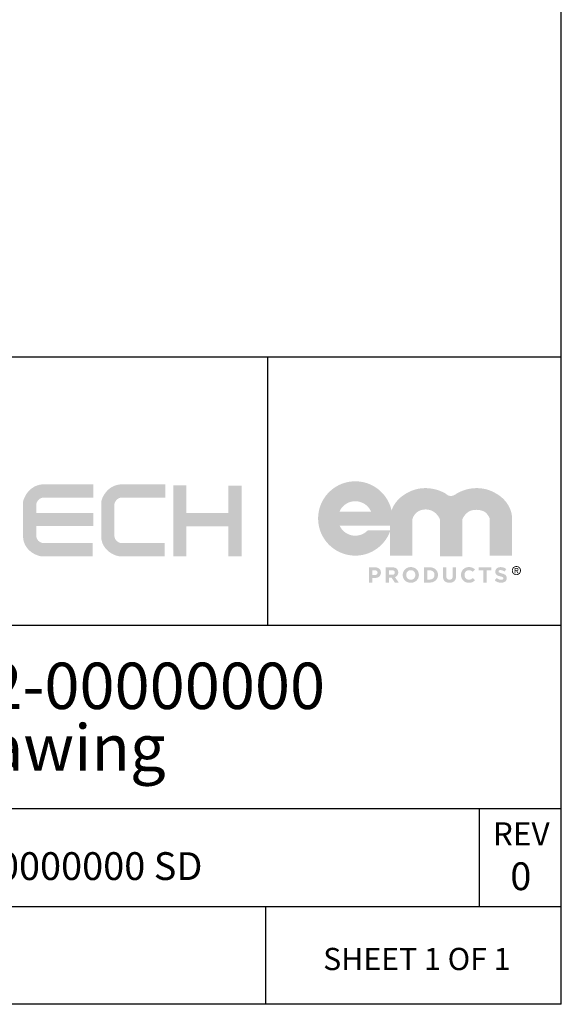
# Model space of a CAD drawing. Units: inches. Extents: x 0.5 to 10.5, y 0.5 to 7.9.
# Drawn here: x 9.3 to 10.5, y 0.5 to 2.7 of the extents above; entities that cross this region are included whole.
import ezdxf

# ---------------------------------------------------------------- set-up
doc = ezdxf.new("R2010")
doc.units = ezdxf.units.IN
doc.header["$MEASUREMENT"] = 0
for name, color, linetype in [('FORMAT', 7, 'Continuous'), ('LOGO_BLACK', 7, 'Continuous'), ('LOGO_BLUE', 152, 'Continuous')]:
    doc.layers.add(name, color=color, linetype=linetype)
doc.styles.add('SLDTEXTSTYLE0', font='TXT', dxfattribs={"width": 0.75})
doc.styles.add('SLDTEXTSTYLE2', font='TXT', dxfattribs={"width": 0.6875})

# ---------------------------------------------------------------- blocks, each defined once
blk = doc.blocks.new('SW_NOTE_1')
at = {"layer": 'FORMAT', "color": 0, "char_height": 0.104167, "attachment_point": 2, "style": 'SLDTEXTSTYLE0'}
for s, insert in [('JHEE0-10PF-2-00000000', (0.7796, 0.1343)), ('Sales Drawing', (0.7585, -0.0046))]:
    blk.add_mtext(s, dxfattribs=dict(at, insert=insert))

msp = doc.modelspace()

# ---------------------------------------------------------------- hatches: boundary and pattern name
at = {"layer": 'LOGO_BLACK'}
h = msp.add_hatch(color=256, dxfattribs=at)
edge = h.paths.add_edge_path(flags=0)
edge.add_spline(control_points=[(10.389359, 1.508421), (10.389283, 1.565004), (10.389429, 1.589934)], knot_values=[0, 0, 0, 1, 1, 1], weights=[1, 1, 1], degree=2, periodic=0)
edge.add_spline(control_points=[(10.389429, 1.589934), (10.389558, 1.613399), (10.376414, 1.636225), (10.350523, 1.649833)], knot_values=[0, 0, 0, 0, 1, 1, 1, 1], weights=[1, 1, 1, 1], degree=3, periodic=0)
edge.add_spline(control_points=[(10.350523, 1.649833), (10.337245, 1.657475), (10.322136, 1.660789), (10.307116, 1.660294)], knot_values=[0, 0, 0, 0, 1, 1, 1, 1], weights=[1, 1, 1, 1], degree=3, periodic=0)
edge.add_spline(control_points=[(10.307116, 1.660294), (10.29209, 1.659799), (10.277155, 1.655479), (10.264212, 1.64785)], knot_values=[0, 0, 0, 0, 1, 1, 1, 1], weights=[1, 1, 1, 1], degree=3, periodic=0)
edge.add_spline(control_points=[(10.264212, 1.64785), (10.26346, 1.647154), (10.262734, 1.646567), (10.262006, 1.646038)], knot_values=[0, 0, 0, 0, 1, 1, 1, 1], weights=[1, 1, 1, 1], degree=3, periodic=0)
edge.add_spline(control_points=[(10.262006, 1.646038), (10.260766, 1.645393), (10.259532, 1.644787), (10.258295, 1.644286)], knot_values=[0, 0, 0, 0, 1, 1, 1, 1], weights=[1, 1, 1, 1], degree=3, periodic=0)
edge.add_spline(control_points=[(10.258295, 1.644286), (10.252661, 1.641995), (10.247018, 1.641665), (10.240342, 1.64785)], knot_values=[0, 0, 0, 0, 1, 1, 1, 1], weights=[1, 1, 1, 1], degree=3, periodic=0)
edge.add_spline(control_points=[(10.240342, 1.64785), (10.227396, 1.655479), (10.212457, 1.659799), (10.197437, 1.660294)], knot_values=[0, 0, 0, 0, 1, 1, 1, 1], weights=[1, 1, 1, 1], degree=3, periodic=0)
edge.add_spline(control_points=[(10.197437, 1.660294), (10.182411, 1.660789), (10.167308, 1.657475), (10.154028, 1.649833)], knot_values=[0, 0, 0, 0, 1, 1, 1, 1], weights=[1, 1, 1, 1], degree=3, periodic=0)
edge.add_spline(control_points=[(10.154028, 1.649833), (10.135656, 1.640184), (10.123739, 1.625875), (10.118392, 1.610002)], knot_values=[0, 0, 0, 0, 1, 1, 1, 1], weights=[1, 1, 1, 1], degree=3, periodic=0)
edge.add_spline(control_points=[(10.118392, 1.610002), (10.110201, 1.647516), (10.076747, 1.675693), (10.036812, 1.675693)], knot_values=[0, 0, 0, 0, 1, 1, 1, 1], weights=[1, 1, 1, 1], degree=3, periodic=0)
edge.add_spline(control_points=[(10.036812, 1.675693), (9.990764, 1.675693), (9.953299, 1.638232), (9.953299, 1.592182)], knot_values=[0, 0, 0, 0, 1, 1, 1, 1], weights=[1, 1, 1, 1], degree=3, periodic=0)
edge.add_spline(control_points=[(9.953299, 1.592182), (9.953299, 1.546134), (9.990764, 1.508662), (10.036812, 1.508662)], knot_values=[0, 0, 0, 0, 1, 1, 1, 1], weights=[1, 1, 1, 1], degree=3, periodic=0)
edge.add_spline(control_points=[(10.036812, 1.508662), (10.072812, 1.508662), (10.103489, 1.531592), (10.1152, 1.563586)], knot_values=[0, 0, 0, 0, 1, 1, 1, 1], weights=[1, 1, 1, 1], degree=3, periodic=0)
edge.add_spline(control_points=[(10.1152, 1.563586), (10.115226, 1.53783), (10.11519, 1.508421)], knot_values=[0, 0, 0, 1, 1, 1], weights=[1, 1, 1], degree=2, periodic=0)
edge.add_line((10.11519, 1.508421), (10.140751, 1.508421))
edge.add_line((10.140751, 1.508421), (10.165319, 1.508421))
edge.add_line((10.165319, 1.508421), (10.165319, 1.54959))
edge.add_line((10.165319, 1.54959), (10.165319, 1.590749))
edge.add_spline(control_points=[(10.165319, 1.590749), (10.166625, 1.596102), (10.170953, 1.601489)], knot_values=[0, 0, 0, 1, 1, 1], weights=[1, 1, 1], degree=2, periodic=0)
edge.add_spline(control_points=[(10.170953, 1.601489), (10.175278, 1.606869), (10.182627, 1.612288), (10.194698, 1.612411)], knot_values=[0, 0, 0, 0, 1, 1, 1, 1], weights=[1, 1, 1, 1], degree=3, periodic=0)
edge.add_spline(control_points=[(10.194698, 1.612411), (10.206769, 1.612536), (10.214861, 1.60695), (10.219935, 1.601343)], knot_values=[0, 0, 0, 0, 1, 1, 1, 1], weights=[1, 1, 1, 1], degree=3, periodic=0)
edge.add_spline(control_points=[(10.219935, 1.601343), (10.225009, 1.595731), (10.227064, 1.590086)], knot_values=[0, 0, 0, 1, 1, 1], weights=[1, 1, 1], degree=2, periodic=0)
edge.add_line((10.227064, 1.590086), (10.227064, 1.548593))
edge.add_line((10.227064, 1.548593), (10.227064, 1.507094))
edge.add_line((10.227064, 1.507094), (10.252295, 1.507094))
edge.add_line((10.252295, 1.507094), (10.252614, 1.507094))
edge.add_line((10.252614, 1.507094), (10.277485, 1.507094))
edge.add_line((10.277485, 1.507094), (10.277517, 1.507094))
edge.add_line((10.277517, 1.507094), (10.277517, 1.549249))
edge.add_line((10.277517, 1.549249), (10.277517, 1.590171))
edge.add_spline(control_points=[(10.277517, 1.590171), (10.277792, 1.590878), (10.279894, 1.596119), (10.284612, 1.601343)], knot_values=[0, 0, 0, 0, 1, 1, 1, 1], weights=[1, 1, 1, 1], degree=3, periodic=0)
edge.add_spline(control_points=[(10.284612, 1.601343), (10.28733, 1.60434), (10.290909, 1.607322), (10.295498, 1.609435)], knot_values=[0, 0, 0, 0, 1, 1, 1, 1], weights=[1, 1, 1, 1], degree=3, periodic=0)
edge.add_spline(control_points=[(10.295498, 1.609435), (10.299062, 1.610713), (10.303289, 1.611532), (10.308312, 1.611581)], knot_values=[0, 0, 0, 0, 1, 1, 1, 1], weights=[1, 1, 1, 1], degree=3, periodic=0)
edge.add_spline(control_points=[(10.308312, 1.611581), (10.315862, 1.611657), (10.322143, 1.609877), (10.327254, 1.60735)], knot_values=[0, 0, 0, 0, 1, 1, 1, 1], weights=[1, 1, 1, 1], degree=3, periodic=0)
edge.add_spline(control_points=[(10.327254, 1.60735), (10.329875, 1.605587), (10.331955, 1.603531), (10.3336, 1.601489)], knot_values=[0, 0, 0, 0, 1, 1, 1, 1], weights=[1, 1, 1, 1], degree=3, periodic=0)
edge.add_spline(control_points=[(10.3336, 1.601489), (10.337924, 1.596102), (10.339228, 1.590749)], knot_values=[0, 0, 0, 1, 1, 1], weights=[1, 1, 1], degree=2, periodic=0)
edge.add_line((10.339228, 1.590749), (10.339228, 1.54959))
edge.add_line((10.339228, 1.54959), (10.339228, 1.508421))
edge.add_line((10.339228, 1.508421), (10.363803, 1.508421))
edge.add_line((10.363803, 1.508421), (10.389359, 1.508421))
edge = h.paths.add_edge_path(flags=0)
edge.add_line((10.072429, 1.607322), (10.001197, 1.607322))
edge.add_spline(control_points=[(10.001197, 1.607322), (10.007104, 1.621157), (10.020844, 1.630879), (10.036812, 1.630879)], knot_values=[0, 0, 0, 0, 1, 1, 1, 1], weights=[1, 1, 1, 1], degree=3, periodic=0)
edge.add_spline(control_points=[(10.036812, 1.630879), (10.052782, 1.630879), (10.066519, 1.621157), (10.072429, 1.607322)], knot_values=[0, 0, 0, 0, 1, 1, 1, 1], weights=[1, 1, 1, 1], degree=3, periodic=0)
edge = h.paths.add_edge_path(flags=0)
edge.add_line((10.071934, 1.575695), (10.115177, 1.575695))
edge.add_spline(control_points=[(10.115177, 1.575695), (10.115183, 1.572454), (10.11519, 1.569049), (10.115194, 1.565554)], knot_values=[0, 0, 0, 0, 1, 1, 1, 1], weights=[1, 1, 1, 1], degree=3, periodic=0)
edge.add_line((10.115194, 1.565554), (10.064832, 1.565554))
edge.add_spline(control_points=[(10.064832, 1.565554), (10.057779, 1.558129), (10.047837, 1.553483), (10.036812, 1.553483)], knot_values=[0, 0, 0, 0, 1, 1, 1, 1], weights=[1, 1, 1, 1], degree=3, periodic=0)
edge.add_spline(control_points=[(10.036812, 1.553483), (10.021356, 1.553483), (10.007995, 1.562589), (10.0018, 1.575716)], knot_values=[0, 0, 0, 0, 1, 1, 1, 1], weights=[1, 1, 1, 1], degree=3, periodic=0)
edge.add_line((10.0018, 1.575716), (10.071826, 1.575716))
edge.add_spline(control_points=[(10.071826, 1.575716), (10.071826, 1.575706), (10.071934, 1.575695)], knot_values=[0, 0, 0, 1, 1, 1], weights=[1, 1, 1], degree=2, periodic=0)
h = msp.add_hatch(color=256, dxfattribs=at)
edge = h.paths.add_edge_path(flags=0)
edge.add_spline(control_points=[(10.399008, 1.485055), (10.404507, 1.485055), (10.409182, 1.4808), (10.409182, 1.47502)], knot_values=[0, 0, 0, 0, 1, 1, 1, 1], weights=[1, 1, 1, 1], degree=3, periodic=0)
edge.add_spline(control_points=[(10.409182, 1.47502), (10.409182, 1.469186), (10.404507, 1.464917), (10.399008, 1.464917)], knot_values=[0, 0, 0, 0, 1, 1, 1, 1], weights=[1, 1, 1, 1], degree=3, periodic=0)
edge.add_spline(control_points=[(10.399008, 1.464917), (10.393481, 1.464917), (10.388797, 1.469186), (10.388797, 1.47502)], knot_values=[0, 0, 0, 0, 1, 1, 1, 1], weights=[1, 1, 1, 1], degree=3, periodic=0)
edge.add_spline(control_points=[(10.388797, 1.47502), (10.388797, 1.4808), (10.393481, 1.485055), (10.399008, 1.485055)], knot_values=[0, 0, 0, 0, 1, 1, 1, 1], weights=[1, 1, 1, 1], degree=3, periodic=0)
edge = h.paths.add_edge_path(flags=0)
edge.add_spline(control_points=[(10.399008, 1.466604), (10.403558, 1.466604), (10.407155, 1.470162), (10.407155, 1.47502)], knot_values=[0, 0, 0, 0, 1, 1, 1, 1], weights=[1, 1, 1, 1], degree=3, periodic=0)
edge.add_spline(control_points=[(10.407155, 1.47502), (10.407155, 1.479782), (10.403558, 1.483383), (10.399008, 1.483383)], knot_values=[0, 0, 0, 0, 1, 1, 1, 1], weights=[1, 1, 1, 1], degree=3, periodic=0)
edge.add_spline(control_points=[(10.399008, 1.483383), (10.394408, 1.483383), (10.390812, 1.479782), (10.390812, 1.47502)], knot_values=[0, 0, 0, 0, 1, 1, 1, 1], weights=[1, 1, 1, 1], degree=3, periodic=0)
edge.add_spline(control_points=[(10.390812, 1.47502), (10.390812, 1.470162), (10.394408, 1.466604), (10.399008, 1.466604)], knot_values=[0, 0, 0, 0, 1, 1, 1, 1], weights=[1, 1, 1, 1], degree=3, periodic=0)
h = msp.add_hatch(color=256, dxfattribs=at)
edge = h.paths.add_edge_path(flags=0)
edge.add_spline(control_points=[(10.094456, 1.470381), (10.094456, 1.462488), (10.088315, 1.458397), (10.080666, 1.458397)], knot_values=[0, 0, 0, 0, 1, 1, 1, 1], weights=[1, 1, 1, 1], degree=3, periodic=0)
edge.add_line((10.080666, 1.458397), (10.074961, 1.458397))
edge.add_line((10.074961, 1.458397), (10.074961, 1.448156))
edge.add_line((10.074961, 1.448156), (10.067456, 1.448156))
edge.add_line((10.067456, 1.448156), (10.067456, 1.482275))
edge.add_line((10.067456, 1.482275), (10.081394, 1.482275))
edge.add_spline(control_points=[(10.081394, 1.482275), (10.089535, 1.482275), (10.094456, 1.477449), (10.094456, 1.470479)], knot_values=[0, 0, 0, 0, 1, 1, 1, 1], weights=[1, 1, 1, 1], degree=3, periodic=0)
edge.add_line((10.094456, 1.470479), (10.094456, 1.470381))
edge = h.paths.add_edge_path(flags=0)
edge.add_line((10.074961, 1.465071), (10.080907, 1.465071))
edge.add_spline(control_points=[(10.080907, 1.465071), (10.08466, 1.465071), (10.086855, 1.467314), (10.086855, 1.470235)], knot_values=[0, 0, 0, 0, 1, 1, 1, 1], weights=[1, 1, 1, 1], degree=3, periodic=0)
edge.add_line((10.086855, 1.470235), (10.086855, 1.470333))
edge.add_spline(control_points=[(10.086855, 1.470333), (10.086855, 1.473696), (10.084514, 1.475497), (10.080763, 1.475497)], knot_values=[0, 0, 0, 0, 1, 1, 1, 1], weights=[1, 1, 1, 1], degree=3, periodic=0)
edge.add_line((10.080763, 1.475497), (10.074961, 1.475497))
edge.add_line((10.074961, 1.475497), (10.074961, 1.465071))
h = msp.add_hatch(color=256, dxfattribs=at)
edge = h.paths.add_edge_path(flags=0)
edge.add_spline(control_points=[(10.133355, 1.470916), (10.133355, 1.465411), (10.130378, 1.46195), (10.126046, 1.460344)], knot_values=[0, 0, 0, 0, 1, 1, 1, 1], weights=[1, 1, 1, 1], degree=3, periodic=0)
edge.add_line((10.126046, 1.460344), (10.134379, 1.448158))
edge.add_line((10.134379, 1.448158), (10.125608, 1.448158))
edge.add_line((10.125608, 1.448158), (10.118297, 1.459076))
edge.add_line((10.118297, 1.459076), (10.1124, 1.459076))
edge.add_line((10.1124, 1.459076), (10.1124, 1.448158))
edge.add_line((10.1124, 1.448158), (10.104894, 1.448158))
edge.add_line((10.104894, 1.448158), (10.104894, 1.48227))
edge.add_line((10.104894, 1.48227), (10.120492, 1.48227))
edge.add_spline(control_points=[(10.120492, 1.48227), (10.128531, 1.48227), (10.133355, 1.478033), (10.133355, 1.471012)], knot_values=[0, 0, 0, 0, 1, 1, 1, 1], weights=[1, 1, 1, 1], degree=3, periodic=0)
edge.add_line((10.133355, 1.471012), (10.133355, 1.470916))
edge = h.paths.add_edge_path(flags=0)
edge.add_line((10.1124, 1.465701), (10.12, 1.465701))
edge.add_spline(control_points=[(10.12, 1.465701), (10.123656, 1.465701), (10.125754, 1.467653), (10.125754, 1.470527)], knot_values=[0, 0, 0, 0, 1, 1, 1, 1], weights=[1, 1, 1, 1], degree=3, periodic=0)
edge.add_line((10.125754, 1.470527), (10.125754, 1.470624))
edge.add_spline(control_points=[(10.125754, 1.470624), (10.125754, 1.473844), (10.12351, 1.475499), (10.119854, 1.475499)], knot_values=[0, 0, 0, 0, 1, 1, 1, 1], weights=[1, 1, 1, 1], degree=3, periodic=0)
edge.add_line((10.119854, 1.475499), (10.1124, 1.475499))
edge.add_line((10.1124, 1.475499), (10.1124, 1.465701))
h = msp.add_hatch(color=256, dxfattribs=at)
edge = h.paths.add_edge_path(flags=0)
edge.add_spline(control_points=[(10.179761, 1.465216), (10.179761, 1.455517), (10.172111, 1.447575), (10.161587, 1.447575)], knot_values=[0, 0, 0, 0, 1, 1, 1, 1], weights=[1, 1, 1, 1], degree=3, periodic=0)
edge.add_spline(control_points=[(10.161587, 1.447575), (10.151057, 1.447575), (10.143502, 1.45542), (10.143502, 1.465118)], knot_values=[0, 0, 0, 0, 1, 1, 1, 1], weights=[1, 1, 1, 1], degree=3, periodic=0)
edge.add_line((10.143502, 1.465118), (10.143502, 1.465216))
edge.add_spline(control_points=[(10.143502, 1.465216), (10.143502, 1.474914), (10.151154, 1.482856), (10.161682, 1.482856)], knot_values=[0, 0, 0, 0, 1, 1, 1, 1], weights=[1, 1, 1, 1], degree=3, periodic=0)
edge.add_spline(control_points=[(10.161682, 1.482856), (10.172208, 1.482856), (10.179761, 1.475012), (10.179761, 1.465313)], knot_values=[0, 0, 0, 0, 1, 1, 1, 1], weights=[1, 1, 1, 1], degree=3, periodic=0)
edge.add_line((10.179761, 1.465313), (10.179761, 1.465216))
edge = h.paths.add_edge_path(flags=0)
edge.add_spline(control_points=[(10.151349, 1.465216), (10.151349, 1.459365), (10.155639, 1.454493), (10.161682, 1.454493)], knot_values=[0, 0, 0, 0, 1, 1, 1, 1], weights=[1, 1, 1, 1], degree=3, periodic=0)
edge.add_spline(control_points=[(10.161682, 1.454493), (10.167727, 1.454493), (10.171916, 1.459268), (10.171916, 1.465118)], knot_values=[0, 0, 0, 0, 1, 1, 1, 1], weights=[1, 1, 1, 1], degree=3, periodic=0)
edge.add_line((10.171916, 1.465118), (10.171916, 1.465216))
edge.add_spline(control_points=[(10.171916, 1.465216), (10.171916, 1.471066), (10.16763, 1.475939), (10.161587, 1.475939)], knot_values=[0, 0, 0, 0, 1, 1, 1, 1], weights=[1, 1, 1, 1], degree=3, periodic=0)
edge.add_spline(control_points=[(10.161587, 1.475939), (10.155542, 1.475939), (10.151349, 1.471163), (10.151349, 1.465313)], knot_values=[0, 0, 0, 0, 1, 1, 1, 1], weights=[1, 1, 1, 1], degree=3, periodic=0)
edge.add_line((10.151349, 1.465313), (10.151349, 1.465216))
h = msp.add_hatch(color=256, dxfattribs=at)
edge = h.paths.add_edge_path(flags=0)
edge.add_spline(control_points=[(10.222755, 1.465216), (10.222755, 1.455612), (10.215347, 1.448157), (10.20463, 1.448157)], knot_values=[0, 0, 0, 0, 1, 1, 1, 1], weights=[1, 1, 1, 1], degree=3, periodic=0)
edge.add_line((10.20463, 1.448157), (10.191322, 1.448157))
edge.add_line((10.191322, 1.448157), (10.191322, 1.482274))
edge.add_line((10.191322, 1.482274), (10.20463, 1.482274))
edge.add_spline(control_points=[(10.20463, 1.482274), (10.215347, 1.482274), (10.222755, 1.474914), (10.222755, 1.465313)], knot_values=[0, 0, 0, 0, 1, 1, 1, 1], weights=[1, 1, 1, 1], degree=3, periodic=0)
edge.add_line((10.222755, 1.465313), (10.222755, 1.465216))
edge = h.paths.add_edge_path(flags=0)
edge.add_line((10.198828, 1.454935), (10.20463, 1.454935))
edge.add_spline(control_points=[(10.20463, 1.454935), (10.21077, 1.454935), (10.214911, 1.459075), (10.214911, 1.465118)], knot_values=[0, 0, 0, 0, 1, 1, 1, 1], weights=[1, 1, 1, 1], degree=3, periodic=0)
edge.add_line((10.214911, 1.465118), (10.214911, 1.465216))
edge.add_spline(control_points=[(10.214911, 1.465216), (10.214911, 1.471259), (10.21077, 1.475496), (10.20463, 1.475496)], knot_values=[0, 0, 0, 0, 1, 1, 1, 1], weights=[1, 1, 1, 1], degree=3, periodic=0)
edge.add_line((10.20463, 1.475496), (10.198828, 1.475496))
edge.add_line((10.198828, 1.475496), (10.198828, 1.454935))
h = msp.add_hatch(color=256, dxfattribs=at)
edge = h.paths.add_edge_path(flags=0)
edge.add_spline(control_points=[(10.263509, 1.463022), (10.263509, 1.45269), (10.257709, 1.447623), (10.248548, 1.447623)], knot_values=[0, 0, 0, 0, 1, 1, 1, 1], weights=[1, 1, 1, 1], degree=3, periodic=0)
edge.add_spline(control_points=[(10.248548, 1.447623), (10.239387, 1.447623), (10.23378, 1.452739), (10.23378, 1.462778)], knot_values=[0, 0, 0, 0, 1, 1, 1, 1], weights=[1, 1, 1, 1], degree=3, periodic=0)
edge.add_line((10.23378, 1.462778), (10.23378, 1.482275))
edge.add_line((10.23378, 1.482275), (10.241286, 1.482275))
edge.add_line((10.241286, 1.482275), (10.241286, 1.462973))
edge.add_spline(control_points=[(10.241286, 1.462973), (10.241286, 1.457419), (10.244063, 1.45454), (10.248646, 1.45454)], knot_values=[0, 0, 0, 0, 1, 1, 1, 1], weights=[1, 1, 1, 1], degree=3, periodic=0)
edge.add_spline(control_points=[(10.248646, 1.45454), (10.253222, 1.45454), (10.256005, 1.457321), (10.256005, 1.46273)], knot_values=[0, 0, 0, 0, 1, 1, 1, 1], weights=[1, 1, 1, 1], degree=3, periodic=0)
edge.add_line((10.256005, 1.46273), (10.256005, 1.482275))
edge.add_line((10.256005, 1.482275), (10.263509, 1.482275))
edge.add_line((10.263509, 1.482275), (10.263509, 1.463022))
h = msp.add_hatch(color=256, dxfattribs=at)
edge = h.paths.add_edge_path(flags=0)
edge.add_spline(control_points=[(10.306018, 1.453666), (10.302508, 1.449913), (10.298609, 1.447574), (10.292027, 1.447574)], knot_values=[0, 0, 0, 0, 1, 1, 1, 1], weights=[1, 1, 1, 1], degree=3, periodic=0)
edge.add_spline(control_points=[(10.292027, 1.447574), (10.281987, 1.447574), (10.27453, 1.455321), (10.27453, 1.465117)], knot_values=[0, 0, 0, 0, 1, 1, 1, 1], weights=[1, 1, 1, 1], degree=3, periodic=0)
edge.add_line((10.27453, 1.465117), (10.27453, 1.465214))
edge.add_spline(control_points=[(10.27453, 1.465214), (10.27453, 1.474915), (10.281841, 1.482857), (10.292323, 1.482857)], knot_values=[0, 0, 0, 0, 1, 1, 1, 1], weights=[1, 1, 1, 1], degree=3, periodic=0)
edge.add_spline(control_points=[(10.292323, 1.482857), (10.298756, 1.482857), (10.302604, 1.480715), (10.305774, 1.477595)], knot_values=[0, 0, 0, 0, 1, 1, 1, 1], weights=[1, 1, 1, 1], degree=3, periodic=0)
edge.add_line((10.305774, 1.477595), (10.300993, 1.472083))
edge.add_spline(control_points=[(10.300993, 1.472083), (10.298362, 1.474477), (10.295686, 1.475939), (10.292274, 1.475939)], knot_values=[0, 0, 0, 0, 1, 1, 1, 1], weights=[1, 1, 1, 1], degree=3, periodic=0)
edge.add_spline(control_points=[(10.292274, 1.475939), (10.286521, 1.475939), (10.282377, 1.471162), (10.282377, 1.465312)], knot_values=[0, 0, 0, 0, 1, 1, 1, 1], weights=[1, 1, 1, 1], degree=3, periodic=0)
edge.add_line((10.282377, 1.465312), (10.282377, 1.465214))
edge.add_spline(control_points=[(10.282377, 1.465214), (10.282377, 1.459366), (10.286424, 1.454491), (10.292274, 1.454491)], knot_values=[0, 0, 0, 0, 1, 1, 1, 1], weights=[1, 1, 1, 1], degree=3, periodic=0)
edge.add_spline(control_points=[(10.292274, 1.454491), (10.296173, 1.454491), (10.298561, 1.456056), (10.301236, 1.458492)], knot_values=[0, 0, 0, 0, 1, 1, 1, 1], weights=[1, 1, 1, 1], degree=3, periodic=0)
edge.add_line((10.301236, 1.458492), (10.306018, 1.453666))
msp.add_hatch(color=256, dxfattribs=at).paths.add_polyline_path([(10.342725, 1.475352), (10.332341, 1.475352), (10.332341, 1.448157), (10.324835, 1.448157), (10.324835, 1.475352), (10.314457, 1.475352), (10.314457, 1.482275), (10.342725, 1.482275)], flags=0)
h = msp.add_hatch(color=256, dxfattribs=at)
edge = h.paths.add_edge_path(flags=0)
edge.add_spline(control_points=[(10.377283, 1.458244), (10.377283, 1.451473), (10.372118, 1.447672), (10.364758, 1.447672)], knot_values=[0, 0, 0, 0, 1, 1, 1, 1], weights=[1, 1, 1, 1], degree=3, periodic=0)
edge.add_spline(control_points=[(10.364758, 1.447672), (10.359594, 1.447672), (10.35438, 1.449473), (10.350282, 1.453128)], knot_values=[0, 0, 0, 0, 1, 1, 1, 1], weights=[1, 1, 1, 1], degree=3, periodic=0)
edge.add_line((10.350282, 1.453128), (10.354719, 1.458443))
edge.add_spline(control_points=[(10.354719, 1.458443), (10.357786, 1.45591), (10.361005, 1.454297), (10.364904, 1.454297)], knot_values=[0, 0, 0, 0, 1, 1, 1, 1], weights=[1, 1, 1, 1], degree=3, periodic=0)
edge.add_spline(control_points=[(10.364904, 1.454297), (10.367971, 1.454297), (10.369826, 1.455516), (10.369826, 1.457516)], knot_values=[0, 0, 0, 0, 1, 1, 1, 1], weights=[1, 1, 1, 1], degree=3, periodic=0)
edge.add_line((10.369826, 1.457516), (10.369826, 1.457614))
edge.add_spline(control_points=[(10.369826, 1.457614), (10.369826, 1.459512), (10.368657, 1.460488), (10.362957, 1.461949)], knot_values=[0, 0, 0, 0, 1, 1, 1, 1], weights=[1, 1, 1, 1], degree=3, periodic=0)
edge.add_spline(control_points=[(10.362957, 1.461949), (10.356084, 1.463705), (10.351646, 1.465604), (10.351646, 1.472382)], knot_values=[0, 0, 0, 0, 1, 1, 1, 1], weights=[1, 1, 1, 1], degree=3, periodic=0)
edge.add_line((10.351646, 1.472382), (10.351646, 1.472479))
edge.add_spline(control_points=[(10.351646, 1.472479), (10.351646, 1.478668), (10.356618, 1.48276), (10.363588, 1.48276)], knot_values=[0, 0, 0, 0, 1, 1, 1, 1], weights=[1, 1, 1, 1], degree=3, periodic=0)
edge.add_spline(control_points=[(10.363588, 1.48276), (10.36856, 1.48276), (10.372802, 1.481202), (10.376258, 1.478425)], knot_values=[0, 0, 0, 0, 1, 1, 1, 1], weights=[1, 1, 1, 1], degree=3, periodic=0)
edge.add_line((10.376258, 1.478425), (10.372359, 1.472769))
edge.add_spline(control_points=[(10.372359, 1.472769), (10.369341, 1.474867), (10.366365, 1.476134), (10.36349, 1.476134)], knot_values=[0, 0, 0, 0, 1, 1, 1, 1], weights=[1, 1, 1, 1], degree=3, periodic=0)
edge.add_spline(control_points=[(10.36349, 1.476134), (10.360618, 1.476134), (10.359103, 1.474818), (10.359103, 1.473156)], knot_values=[0, 0, 0, 0, 1, 1, 1, 1], weights=[1, 1, 1, 1], degree=3, periodic=0)
edge.add_line((10.359103, 1.473156), (10.359103, 1.473061))
edge.add_spline(control_points=[(10.359103, 1.473061), (10.359103, 1.470824), (10.360569, 1.470089), (10.366462, 1.46858)], knot_values=[0, 0, 0, 0, 1, 1, 1, 1], weights=[1, 1, 1, 1], degree=3, periodic=0)
edge.add_spline(control_points=[(10.366462, 1.46858), (10.373384, 1.466775), (10.377283, 1.464287), (10.377283, 1.458346)], knot_values=[0, 0, 0, 0, 1, 1, 1, 1], weights=[1, 1, 1, 1], degree=3, periodic=0)
edge.add_line((10.377283, 1.458346), (10.377283, 1.458244))
h = msp.add_hatch(dxfattribs=at)
h.set_pattern_fill('ANSI31', color=256, style=0)
edge = h.paths.add_edge_path(flags=0)
edge.add_spline(control_points=[(10.403645, 1.477496), (10.403645, 1.475409), (10.402339, 1.474509), (10.400642, 1.474298)], knot_values=[0, 0, 0, 0, 1, 1, 1, 1], weights=[1, 1, 1, 1], degree=3, periodic=0)
edge.add_line((10.400642, 1.474298), (10.403942, 1.469186))
edge.add_line((10.403942, 1.469186), (10.401967, 1.469186))
edge.add_line((10.401967, 1.469186), (10.398906, 1.474211))
edge.add_line((10.398906, 1.474211), (10.396889, 1.474211))
edge.add_line((10.396889, 1.474211), (10.396889, 1.469186))
edge.add_line((10.396889, 1.469186), (10.395126, 1.469186))
edge.add_line((10.395126, 1.469186), (10.395126, 1.4808))
edge.add_line((10.395126, 1.4808), (10.399541, 1.4808))
edge.add_spline(control_points=[(10.399541, 1.4808), (10.40228, 1.4808), (10.403645, 1.479782), (10.403645, 1.477496)], knot_values=[0, 0, 0, 0, 1, 1, 1, 1], weights=[1, 1, 1, 1], degree=3, periodic=0)
edge = h.paths.add_edge_path(flags=0)
edge.add_spline(control_points=[(10.398997, 1.475705), (10.400485, 1.475705), (10.401816, 1.475813), (10.401816, 1.477604)], knot_values=[0, 0, 0, 0, 1, 1, 1, 1], weights=[1, 1, 1, 1], degree=3, periodic=0)
edge.add_spline(control_points=[(10.401816, 1.477604), (10.401816, 1.479037), (10.400506, 1.479308), (10.399276, 1.479308)], knot_values=[0, 0, 0, 0, 1, 1, 1, 1], weights=[1, 1, 1, 1], degree=3, periodic=0)
edge.add_line((10.399276, 1.479308), (10.396889, 1.479308))
edge.add_line((10.396889, 1.479308), (10.396889, 1.475705))
edge.add_line((10.396889, 1.475705), (10.398997, 1.475705))
h = msp.add_hatch(color=256, dxfattribs=at)
edge = h.paths.add_edge_path(flags=0)
edge.add_spline(control_points=[(10.403645, 1.477496), (10.403645, 1.475409), (10.402339, 1.474509), (10.400642, 1.474298)], knot_values=[0, 0, 0, 0, 1, 1, 1, 1], weights=[1, 1, 1, 1], degree=3, periodic=0)
edge.add_line((10.400642, 1.474298), (10.403942, 1.469186))
edge.add_line((10.403942, 1.469186), (10.401967, 1.469186))
edge.add_line((10.401967, 1.469186), (10.398906, 1.474211))
edge.add_line((10.398906, 1.474211), (10.396889, 1.474211))
edge.add_line((10.396889, 1.474211), (10.396889, 1.469186))
edge.add_line((10.396889, 1.469186), (10.395126, 1.469186))
edge.add_line((10.395126, 1.469186), (10.395126, 1.4808))
edge.add_line((10.395126, 1.4808), (10.399541, 1.4808))
edge.add_spline(control_points=[(10.399541, 1.4808), (10.40228, 1.4808), (10.403645, 1.479782), (10.403645, 1.477496)], knot_values=[0, 0, 0, 0, 1, 1, 1, 1], weights=[1, 1, 1, 1], degree=3, periodic=0)
edge = h.paths.add_edge_path(flags=0)
edge.add_spline(control_points=[(10.398997, 1.475705), (10.400485, 1.475705), (10.401816, 1.475813), (10.401816, 1.477604)], knot_values=[0, 0, 0, 0, 1, 1, 1, 1], weights=[1, 1, 1, 1], degree=3, periodic=0)
edge.add_spline(control_points=[(10.401816, 1.477604), (10.401816, 1.479037), (10.400506, 1.479308), (10.399276, 1.479308)], knot_values=[0, 0, 0, 0, 1, 1, 1, 1], weights=[1, 1, 1, 1], degree=3, periodic=0)
edge.add_line((10.399276, 1.479308), (10.396889, 1.479308))
edge.add_line((10.396889, 1.479308), (10.396889, 1.475705))
edge.add_line((10.396889, 1.475705), (10.398997, 1.475705))
at = {"layer": 'LOGO_BLUE'}
h = msp.add_hatch(color=256, dxfattribs=at)
edge = h.paths.add_edge_path(flags=0)
edge.add_spline(control_points=[(9.33533, 1.668861), (9.306781, 1.667635), (9.293549, 1.643793), (9.290408, 1.631348)], knot_values=[0, 0, 0, 0, 1, 1, 1, 1], weights=[1, 1, 1, 1], degree=3, periodic=0)
edge.add_line((9.290408, 1.631348), (9.289969, 1.62958))
edge.add_line((9.289969, 1.62958), (9.289969, 1.555572))
edge.add_spline(control_points=[(9.289969, 1.555572), (9.288823, 1.523529), (9.315311, 1.509974), (9.329482, 1.507334)], knot_values=[0, 0, 0, 0, 1, 1, 1, 1], weights=[1, 1, 1, 1], degree=3, periodic=0)
edge.add_line((9.329482, 1.507334), (9.33083, 1.507084))
edge.add_line((9.33083, 1.507084), (9.446783, 1.507084))
edge.add_line((9.446783, 1.507084), (9.446783, 1.536889))
edge.add_spline(control_points=[(9.446783, 1.536889), (9.337952, 1.536889), (9.334147, 1.536889)], knot_values=[0, 0, 0, 1, 1, 1], weights=[1, 1, 1], degree=2, periodic=0)
edge.add_spline(control_points=[(9.334147, 1.536889), (9.329885, 1.537944), (9.319762, 1.541676), (9.319762, 1.554213)], knot_values=[0, 0, 0, 0, 1, 1, 1, 1], weights=[1, 1, 1, 1], degree=3, periodic=0)
edge.add_spline(control_points=[(9.319762, 1.554213), (9.319762, 1.55431), (9.319762, 1.563335), (9.319762, 1.574896)], knot_values=[0, 0, 0, 0, 1, 1, 1, 1], weights=[1, 1, 1, 1], degree=3, periodic=0)
edge.add_line((9.319762, 1.574896), (9.44782, 1.574896))
edge.add_line((9.44782, 1.574896), (9.44782, 1.604726))
edge.add_line((9.44782, 1.604726), (9.319762, 1.604726))
edge.add_spline(control_points=[(9.319762, 1.604726), (9.319762, 1.615293), (9.319762, 1.623799), (9.319762, 1.625311)], knot_values=[0, 0, 0, 0, 1, 1, 1, 1], weights=[1, 1, 1, 1], degree=3, periodic=0)
edge.add_spline(control_points=[(9.319762, 1.625311), (9.320927, 1.628738), (9.325055, 1.638598), (9.335976, 1.639062)], knot_values=[0, 0, 0, 0, 1, 1, 1, 1], weights=[1, 1, 1, 1], degree=3, periodic=0)
edge.add_line((9.335976, 1.639062), (9.44782, 1.639056))
edge.add_line((9.44782, 1.639056), (9.44782, 1.668861))
edge.add_line((9.44782, 1.668861), (9.33533, 1.668861))
h = msp.add_hatch(color=256, dxfattribs=at)
edge = h.paths.add_edge_path(flags=0)
edge.add_spline(control_points=[(9.510925, 1.668861), (9.482363, 1.667635), (9.469155, 1.643775), (9.466052, 1.631348)], knot_values=[0, 0, 0, 0, 1, 1, 1, 1], weights=[1, 1, 1, 1], degree=3, periodic=0)
edge.add_line((9.466052, 1.631348), (9.465594, 1.629555))
edge.add_line((9.465594, 1.629555), (9.465594, 1.555572))
edge.add_spline(control_points=[(9.465594, 1.555572), (9.464411, 1.523547), (9.490906, 1.509974), (9.505126, 1.507334)], knot_values=[0, 0, 0, 0, 1, 1, 1, 1], weights=[1, 1, 1, 1], degree=3, periodic=0)
edge.add_line((9.505126, 1.507334), (9.506431, 1.507084))
edge.add_line((9.506431, 1.507084), (9.608603, 1.507084))
edge.add_line((9.608603, 1.507084), (9.608603, 1.536889))
edge.add_spline(control_points=[(9.608603, 1.536889), (9.513565, 1.536889), (9.509754, 1.536889)], knot_values=[0, 0, 0, 1, 1, 1], weights=[1, 1, 1], degree=2, periodic=0)
edge.add_spline(control_points=[(9.509754, 1.536889), (9.505534, 1.537944), (9.495375, 1.541676), (9.495375, 1.554182)], knot_values=[0, 0, 0, 0, 1, 1, 1, 1], weights=[1, 1, 1, 1], degree=3, periodic=0)
edge.add_spline(control_points=[(9.495375, 1.554182), (9.495375, 1.554463), (9.495418, 1.620805), (9.495418, 1.625311)], knot_values=[0, 0, 0, 0, 1, 1, 1, 1], weights=[1, 1, 1, 1], degree=3, periodic=0)
edge.add_spline(control_points=[(9.495418, 1.625311), (9.496534, 1.628738), (9.500717, 1.638598), (9.511577, 1.639062)], knot_values=[0, 0, 0, 0, 1, 1, 1, 1], weights=[1, 1, 1, 1], degree=3, periodic=0)
edge.add_line((9.511577, 1.639062), (9.609628, 1.639056))
edge.add_line((9.609628, 1.639056), (9.609628, 1.668861))
edge.add_line((9.609628, 1.668861), (9.510925, 1.668861))
msp.add_hatch(color=256, dxfattribs=at).paths.add_polyline_path([(9.781295, 1.666013), (9.751472, 1.666013), (9.751472, 1.604311), (9.657324, 1.604311), (9.657324, 1.666587), (9.627543, 1.666587), (9.627543, 1.507084), (9.657324, 1.507084), (9.657324, 1.574518), (9.751472, 1.574518), (9.751472, 1.507084), (9.781295, 1.507084)], flags=0)

# ---------------------------------------------------------------- linework, layer by layer
at = {"layer": 'FORMAT'}
for p, q in [((10.499997, 0.500002), (10.499997, 7.875002)), ((10.499997, 1.954857), (7.799997, 1.954857)), ((9.840116, 1.352524), (9.840116, 1.954857)), ((7.799997, 1.352524), (10.499997, 1.352524)), ((7.799997, 0.940002), (10.499997, 0.940002)), ((10.315047, 0.940002), (10.315047, 0.720002)), ((7.799997, 0.720002), (10.499997, 0.720002)), ((9.835191, 0.720002), (9.835191, 0.500002)), ((10.499997, 0.500002), (0.499997, 0.500002))]:
    msp.add_line(p, q, dxfattribs=at)

# ---------------------------------------------------------------- block references
msp.add_blockref('SW_NOTE_1', (8.384514, 1.133695), dxfattribs=at)

# ---------------------------------------------------------------- texts
for s, insert, char_height, attachment_point, style in [('REV', (10.345967, 0.90921), 0.0520833, 1, 'SLDTEXTSTYLE0'), ('JHEE0-10PF-2-00000000 SD', (9.146127, 0.841913), 0.0625, 2, 'SLDTEXTSTYLE0'), ('0', (10.408999, 0.819141), 0.0625, 2, 'SLDTEXTSTYLE0'), ('SHEET 1 OF 1', (10.175257, 0.626873), 0.05, 2, 'SLDTEXTSTYLE2')]:
    msp.add_mtext(s, dxfattribs=dict(at, insert=insert, char_height=char_height, attachment_point=attachment_point, style=style))

doc.saveas('drawing.dxf')
